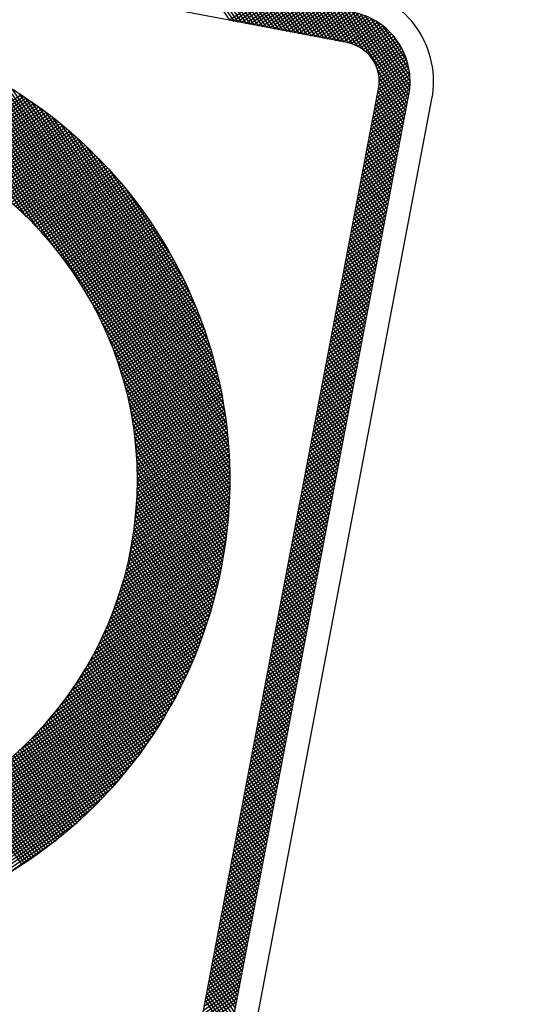
# Model space of a CAD drawing. Units: millimetres. Extents: x 1307919 to 3346574, y -7275870 to 1379262.
# Drawn here: x 1669872 to 1669874, y 689956 to 689961 of the extents above; entities that cross this region are included whole.
import ezdxf
from ezdxf.enums import TextEntityAlignment as Align

# ---------------------------------------------------------------- set-up
doc = ezdxf.new("R2010")
doc.units = ezdxf.units.MM
doc.header["$LTSCALE"] = 5
doc.layers.get('0').update_dxf_attribs({"color": 251})
doc.layers.add('demarcacion', color=1, linetype='Continuous')
doc.layers.add('ROJO', color=10, linetype='Continuous')
doc.styles.add('ROMAND', font='romand.shx')

# ---------------------------------------------------------------- blocks, each defined once
blk = doc.blocks.new('*X3')
at = {"color": 0}
for p, q in [((5.9848, 17.9331), (5.3313, 18.5866)), ((6.043, 17.8926), (5.3514, 18.5841)), ((6.1231, 17.8302), (5.3718, 18.5814)), ((7.0785, 16.8924), (5.3924, 18.5785)), ((7.0753, 16.9133), (5.4133, 18.5753)), ((7.0718, 16.9344), (5.4344, 18.5718)), ((7.0681, 16.9559), (5.4559, 18.5681)), ((7.064, 16.9776), (5.4776, 18.564)), ((7.0597, 16.9996), (5.4996, 18.5597)), ((7.055, 17.022), (5.522, 18.555)), ((7.0499, 17.0447), (5.5447, 18.5499)), ((7.0445, 17.0678), (5.5678, 18.5445)), ((7.0387, 17.0913), (5.5913, 18.5387)), ((7.0325, 17.1152), (5.6152, 18.5325)), ((7.0259, 17.1395), (5.6395, 18.5259)), ((7.0187, 17.1643), (5.6643, 18.5187)), ((7.0111, 17.1896), (5.6896, 18.5111)), ((7.0029, 17.2155), (5.7155, 18.5029)), ((6.9942, 17.2419), (5.7419, 18.4942)), ((6.9848, 17.269), (5.769, 18.4848)), ((6.9747, 17.2967), (5.7967, 18.4747)), ((5.5492, 18.1357), (5.8625, 18.449)), ((5.5628, 18.1316), (5.8749, 18.4438)), ((5.5763, 18.1275), (5.8874, 18.4385)), ((5.5897, 18.1232), (5.8997, 18.4332)), ((6.9639, 17.3252), (5.8252, 18.4639)), ((6.9522, 17.3546), (5.8546, 18.4522)), ((6.9395, 17.3849), (5.8849, 18.4395)), ((5.6031, 18.1189), (5.912, 18.4278)), ((5.6163, 18.1144), (5.9242, 18.4223)), ((5.6294, 18.1099), (5.9363, 18.4167)), ((5.6425, 18.1052), (5.9484, 18.4111)), ((5.6554, 18.1005), (5.9604, 18.4055)), ((5.6683, 18.0957), (5.9723, 18.3997)), ((5.681, 18.0908), (5.9842, 18.3939)), ((6.9258, 17.4163), (5.9163, 18.4258)), ((6.9109, 17.4489), (5.9489, 18.4109)), ((6.8945, 17.483), (5.983, 18.3945)), ((5.6937, 18.0858), (5.996, 18.3881)), ((5.7063, 18.0807), (6.0078, 18.3821)), ((5.7188, 18.0755), (6.0194, 18.3761)), ((5.7312, 18.0702), (6.0311, 18.3701)), ((5.7435, 18.0649), (6.0426, 18.3639)), ((5.7558, 18.0594), (6.0541, 18.3578)), ((5.7679, 18.0539), (6.0655, 18.3515)), ((6.8765, 17.5186), (6.0186, 18.3765)), ((6.8566, 17.5563), (6.0563, 18.3566)), ((5.78, 18.0483), (6.0769, 18.3452)), ((5.792, 18.0426), (6.0882, 18.3388)), ((5.8039, 18.0368), (6.0994, 18.3324)), ((5.8157, 18.031), (6.1106, 18.3259)), ((5.8275, 18.0251), (6.1217, 18.3193)), ((5.8391, 18.019), (6.1328, 18.3127)), ((5.8507, 18.013), (6.1438, 18.306)), ((6.8341, 17.5964), (6.0964, 18.3341)), ((6.8085, 17.6397), (6.1397, 18.3085)), ((5.8622, 18.0068), (6.1547, 18.2993)), ((5.8736, 18.0005), (6.1656, 18.2925)), ((5.885, 17.9942), (6.1764, 18.2856)), ((5.8963, 17.9878), (6.1872, 18.2787)), ((5.9075, 17.9813), (6.1979, 18.2717)), ((5.9186, 17.9747), (6.2085, 18.2647)), ((6.7787, 17.6872), (6.1872, 18.2787)), ((5.9296, 17.9681), (6.2191, 18.2576)), ((5.9406, 17.9614), (6.2296, 18.2504)), ((5.9515, 17.9546), (6.2401, 18.2432)), ((5.9623, 17.9478), (6.2505, 18.236)), ((5.973, 17.9408), (6.2608, 18.2286)), ((5.9837, 17.9338), (6.2711, 18.2212)), ((6.7426, 17.7409), (6.2409, 18.2426)), ((5.9943, 17.9267), (6.2814, 18.2138)), ((6.0048, 17.9196), (6.2916, 18.2063)), ((6.0153, 17.9124), (6.3017, 18.1987)), ((6.0257, 17.9051), (6.3117, 18.1911)), ((6.036, 17.8977), (6.3217, 18.1835)), ((6.0462, 17.8902), (6.3317, 18.1757)), ((6.6962, 17.805), (6.305, 18.1962)), ((6.0564, 17.8827), (6.3416, 18.1679)), ((6.0665, 17.8751), (6.3514, 18.1601)), ((6.0765, 17.8675), (6.3612, 18.1522)), ((6.0864, 17.8598), (6.3709, 18.1443)), ((6.0963, 17.852), (6.3806, 18.1363)), ((6.5954, 15.2719), (3.7719, 18.0954)), ((6.6037, 15.2813), (3.7813, 18.1037)), ((6.6119, 15.2907), (3.7907, 18.1119)), ((6.6201, 15.3002), (3.8002, 18.1201)), ((6.6282, 15.3098), (3.8098, 18.1282)), ((6.1061, 17.8441), (6.3902, 18.1282)), ((6.1158, 17.8361), (6.3998, 18.1201)), ((6.1255, 17.8281), (6.4093, 18.1119)), ((6.1351, 17.8201), (6.4187, 18.1037)), ((6.1446, 17.8119), (6.4281, 18.0954)), ((6.6253, 17.8937), (6.3937, 18.1253)), ((6.5531, 15.2258), (3.7258, 18.0531)), ((6.5617, 15.2349), (3.7349, 18.0617)), ((6.5702, 15.2441), (3.7441, 18.0702)), ((6.5786, 15.2533), (3.7533, 18.0786)), ((6.587, 15.2626), (3.7626, 18.087)), ((6.1541, 17.8037), (6.4374, 18.087)), ((6.1635, 17.7954), (6.4467, 18.0786)), ((6.1728, 17.787), (6.4559, 18.0702)), ((6.1821, 17.7786), (6.4651, 18.0617)), ((6.1912, 17.7701), (6.4742, 18.0531)), ((6.5095, 15.181), (3.681, 18.0095)), ((6.5183, 15.1899), (3.6899, 18.0183)), ((6.5271, 15.1988), (3.6988, 18.0271)), ((6.5358, 15.2077), (3.7077, 18.0358)), ((6.5445, 15.2167), (3.7167, 18.0445)), ((6.2004, 17.7616), (6.4833, 18.0445)), ((6.2094, 17.7529), (6.4923, 18.0358)), ((6.2184, 17.7442), (6.5012, 18.0271)), ((6.2273, 17.7354), (6.5101, 18.0183)), ((6.2361, 17.7266), (6.519, 18.0094)), ((6.4916, 15.1635), (3.6635, 17.9916)), ((6.5006, 15.1723), (3.6723, 18.0006)), ((6.2449, 17.7177), (6.5277, 18.0006)), ((6.2536, 17.7087), (6.5365, 17.9916)), ((6.2622, 17.6997), (6.5451, 17.9826)), ((6.2708, 17.6905), (6.5538, 17.9735)), ((6.2793, 17.6814), (6.5623, 17.9644)), ((6.2877, 17.6721), (6.5708, 17.9552)), ((6.296, 17.6628), (6.5793, 17.946)), ((6.3043, 17.6534), (6.5877, 17.9367)), ((6.3125, 17.6439), (6.596, 17.9274)), ((6.3207, 17.6344), (6.6043, 17.918)), ((6.3287, 17.6248), (6.6125, 17.9085)), ((6.3368, 17.6151), (6.6207, 17.899)), ((6.3447, 17.6054), (6.6288, 17.8895)), ((6.3526, 17.5955), (6.6369, 17.8799)), ((6.3603, 17.5857), (6.6449, 17.8702)), ((6.3681, 17.5757), (6.6528, 17.8605)), ((6.3757, 17.5657), (6.6607, 17.8507)), ((6.3833, 17.5556), (6.6685, 17.8408)), ((6.3908, 17.5454), (6.6763, 17.8309)), ((6.3982, 17.5352), (6.684, 17.821)), ((6.4056, 17.5249), (6.6917, 17.811)), ((6.4129, 17.5145), (6.6993, 17.8009)), ((6.4201, 17.504), (6.7069, 17.7908)), ((6.4273, 17.4935), (6.7144, 17.7806)), ((6.4344, 17.4829), (6.7218, 17.7704)), ((6.4414, 17.4722), (6.7292, 17.7601)), ((6.4483, 17.4615), (6.7365, 17.7497)), ((6.4551, 17.4506), (6.7438, 17.7393)), ((6.4619, 17.4398), (6.751, 17.7288)), ((6.4686, 17.4288), (6.7581, 17.7183)), ((6.4753, 17.4177), (6.7652, 17.7077)), ((6.4818, 17.4066), (6.7723, 17.6971)), ((6.4883, 17.3954), (6.7792, 17.6864)), ((6.4947, 17.3841), (6.7861, 17.6756)), ((6.501, 17.3728), (6.793, 17.6648)), ((7.0814, 16.8718), (6.3302, 17.6231)), ((6.5073, 17.3613), (6.7998, 17.6539)), ((6.5134, 17.3498), (6.8065, 17.6429)), ((6.5195, 17.3382), (6.8132, 17.6319)), ((6.5255, 17.3266), (6.8198, 17.6209)), ((6.5314, 17.3148), (6.8264, 17.6098)), ((6.5373, 17.303), (6.8329, 17.5986)), ((6.5431, 17.2911), (6.8393, 17.5873)), ((7.0841, 16.8514), (6.3926, 17.543)), ((6.5487, 17.2791), (6.8457, 17.576)), ((6.5543, 17.267), (6.852, 17.5647)), ((6.5599, 17.2548), (6.8582, 17.5532)), ((6.5653, 17.2426), (6.8644, 17.5417)), ((6.5706, 17.2303), (6.8705, 17.5302)), ((6.5759, 17.2179), (6.8766, 17.5185)), ((6.5811, 17.2053), (6.8826, 17.5069)), ((6.5862, 17.1928), (6.8885, 17.4951)), ((7.0866, 16.8313), (6.4331, 17.4848)), ((6.5911, 17.1801), (6.8944, 17.4833)), ((6.5961, 17.1673), (6.9002, 17.4714)), ((6.6009, 17.1544), (6.9059, 17.4595)), ((7.0888, 16.8114), (6.4642, 17.436)), ((6.6056, 17.1415), (6.9116, 17.4475)), ((6.6102, 17.1284), (6.9172, 17.4354)), ((6.6148, 17.1153), (6.9227, 17.4232)), ((6.6192, 17.1021), (6.9282, 17.411)), ((7.0908, 16.7917), (6.4898, 17.3927)), ((6.6235, 17.0887), (6.9336, 17.3988)), ((6.6278, 17.0753), (6.9389, 17.3864)), ((6.6319, 17.0617), (6.9442, 17.374)), ((7.0926, 16.7723), (6.5116, 17.3533)), ((6.636, 17.0481), (6.9494, 17.3615)), ((6.6399, 17.0344), (6.9545, 17.3489)), ((6.6437, 17.0205), (6.9595, 17.3363)), ((6.6475, 17.0066), (6.9645, 17.3236)), ((7.0941, 16.753), (6.5305, 17.3166)), ((7.0955, 16.734), (6.5473, 17.2822)), ((6.6511, 16.9925), (6.9694, 17.3108)), ((6.6546, 16.9784), (6.9742, 17.298)), ((6.658, 16.9641), (6.979, 17.2851)), ((7.0967, 16.7151), (6.5622, 17.2496)), ((6.6613, 16.9497), (6.9837, 17.2721)), ((6.6645, 16.9352), (6.9883, 17.259)), ((6.6676, 16.9206), (6.9928, 17.2459)), ((7.0977, 16.6965), (6.5756, 17.2185)), ((6.6705, 16.9059), (6.9973, 17.2327)), ((6.6733, 16.891), (7.0017, 17.2194)), ((6.676, 16.876), (7.006, 17.206)), ((6.6786, 16.8609), (7.0102, 17.1925)), ((7.0985, 16.678), (6.5878, 17.1887)), ((7.0991, 16.6597), (6.5988, 17.16)), ((6.681, 16.8457), (7.0144, 17.179)), ((6.6833, 16.8303), (7.0184, 17.1654)), ((6.6855, 16.8148), (7.0224, 17.1517)), ((7.0996, 16.6415), (6.6089, 17.1322)), ((6.6876, 16.7992), (7.0263, 17.1379)), ((6.6895, 16.7834), (7.0301, 17.1241)), ((6.6912, 16.7675), (7.0339, 17.1101)), ((7.0999, 16.6236), (6.6181, 17.1053)), ((7.1, 16.6058), (6.6266, 17.0792)), ((6.6928, 16.7514), (7.0375, 17.0961)), ((6.6943, 16.7352), (7.0411, 17.082)), ((6.6956, 16.7188), (7.0445, 17.0678)), ((7.1, 16.5881), (6.6343, 17.0538)), ((7.0998, 16.5706), (6.6414, 17.029)), ((6.6967, 16.7023), (7.0479, 17.0535)), ((6.6977, 16.6856), (7.0512, 17.0391)), ((6.6985, 16.6687), (7.0544, 17.0246)), ((7.0995, 16.5533), (6.648, 17.0048)), ((7.099, 16.5361), (6.654, 16.9811)), ((6.6992, 16.6517), (7.0575, 17.01)), ((6.6996, 16.6345), (7.0605, 16.9954)), ((6.6999, 16.6171), (7.0634, 16.9806)), ((7.0984, 16.519), (6.6595, 16.9579)), ((7.0976, 16.5021), (6.6645, 16.9352)), ((6.6996, 16.5637), (7.0716, 16.9358)), ((6.6999, 16.5817), (7.069, 16.9508)), ((6.7, 16.5995), (7.0663, 16.9658)), ((7.0967, 16.4853), (6.6691, 16.9129)), ((6.6983, 16.5271), (7.0766, 16.9053)), ((6.6991, 16.5455), (7.0741, 16.9206)), ((7.0957, 16.4687), (6.6733, 16.891)), ((7.0945, 16.4521), (6.6771, 16.8695)), ((6.6948, 16.4705), (7.0832, 16.8589)), ((6.6962, 16.4896), (7.0811, 16.8745)), ((6.6974, 16.5085), (7.0789, 16.89)), ((7.0932, 16.4357), (6.6806, 16.8484)), ((7.0918, 16.4195), (6.6837, 16.8276)), ((7.0903, 16.4033), (6.6865, 16.8071)), ((6.6889, 16.4116), (7.0888, 16.8115)), ((6.6911, 16.4315), (7.087, 16.8274)), ((6.6931, 16.4511), (7.0852, 16.8432)), ((6.6835, 16.3709), (7.0919, 16.7793)), ((6.6863, 16.3914), (7.0904, 16.7955)), ((7.0887, 16.3873), (6.689, 16.7869)), ((7.0869, 16.3714), (6.6913, 16.767)), ((6.673, 16.3073), (7.0958, 16.7301)), ((6.6769, 16.3289), (7.0946, 16.7466)), ((6.6804, 16.35), (7.0933, 16.763)), ((7.085, 16.3556), (6.6932, 16.7474)), ((7.083, 16.3399), (6.6949, 16.728)), ((6.6591, 16.2404), (7.0984, 16.6797)), ((6.6641, 16.2631), (7.0977, 16.6966)), ((6.6688, 16.2854), (7.0968, 16.7134)), ((7.0809, 16.3243), (6.6963, 16.7089)), ((7.0787, 16.3089), (6.6975, 16.6901)), ((6.6475, 16.1934), (7.0995, 16.6454)), ((6.6535, 16.2171), (7.099, 16.6626)), ((7.0764, 16.2935), (6.6984, 16.6715)), ((7.0739, 16.2783), (6.6991, 16.6531)), ((6.6259, 16.1188), (7.1, 16.5929)), ((6.6337, 16.1443), (7.1, 16.6106)), ((6.6409, 16.1692), (7.0998, 16.6281)), ((7.0714, 16.2631), (6.6996, 16.6349)), ((7.0688, 16.2481), (6.6999, 16.6169)), ((7.0661, 16.2331), (6.7, 16.5992)), ((6.6082, 16.0657), (7.0995, 16.5571)), ((6.6174, 16.0927), (7.0998, 16.5751)), ((7.0603, 16.2035), (6.6996, 16.5642)), ((7.0632, 16.2183), (6.6999, 16.5816)), ((6.5869, 16.0091), (7.0984, 16.5206)), ((6.598, 16.0379), (7.0991, 16.5389)), ((7.051, 16.1598), (6.6976, 16.5131)), ((7.0542, 16.1743), (6.6985, 16.53)), ((7.0573, 16.1889), (6.6991, 16.547)), ((6.5461, 15.9152), (7.0954, 16.4646)), ((6.5611, 15.9479), (7.0966, 16.4834)), ((6.5746, 15.9792), (7.0976, 16.5021)), ((7.0443, 16.1312), (6.6955, 16.4799)), ((7.0477, 16.1454), (6.6966, 16.4965)), ((6.5101, 15.8439), (7.0924, 16.4262)), ((6.5292, 15.8807), (7.094, 16.4455)), ((7.0336, 16.0888), (6.6911, 16.4313)), ((7.0372, 16.1028), (6.6927, 16.4474)), ((7.0408, 16.117), (6.6942, 16.4636)), ((6.4621, 15.7606), (7.0886, 16.3871)), ((6.488, 15.8042), (7.0906, 16.4068)), ((7.0221, 16.0473), (6.6854, 16.384)), ((7.026, 16.061), (6.6874, 16.3996)), ((7.0298, 16.0749), (6.6893, 16.4154)), ((6.3889, 15.652), (7.0839, 16.347)), ((6.4304, 15.7112), (7.0864, 16.3672)), ((7.0099, 16.0064), (6.6784, 16.3379)), ((7.014, 16.02), (6.6808, 16.3532)), ((7.0181, 16.0336), (6.6832, 16.3685)), ((5.3733, 14.6188), (7.0812, 16.3267)), ((5.394, 14.6217), (7.0783, 16.306)), ((7.0013, 15.9796), (6.6731, 16.3079)), ((7.0057, 15.993), (6.6758, 16.3228)), ((5.4149, 14.6249), (7.0751, 16.2851)), ((5.436, 14.6284), (7.0716, 16.264)), ((6.988, 15.94), (6.6643, 16.2637)), ((6.9925, 15.9531), (6.6673, 16.2783)), ((6.997, 15.9663), (6.6703, 16.293)), ((5.4575, 14.6322), (7.0678, 16.2425)), ((5.4793, 14.6363), (7.0637, 16.2207)), ((6.9739, 15.901), (6.6544, 16.2205)), ((6.9786, 15.9139), (6.6578, 16.2348)), ((6.9833, 15.9269), (6.6611, 16.2492)), ((5.5013, 14.6407), (7.0593, 16.1987)), ((5.5237, 14.6454), (7.0546, 16.1763)), ((6.9591, 15.8627), (6.6435, 16.1784)), ((6.9641, 15.8754), (6.6472, 16.1924)), ((6.969, 15.8882), (6.6508, 16.2064)), ((5.5465, 14.6505), (7.0495, 16.1535)), ((5.5696, 14.6559), (7.0441, 16.1304)), ((6.9385, 15.8127), (6.6275, 16.1237)), ((6.9438, 15.8251), (6.6316, 16.1372)), ((6.949, 15.8376), (6.6357, 16.1509)), ((6.9541, 15.8501), (6.6396, 16.1646)), ((5.5931, 14.6617), (7.0383, 16.1069)), ((5.617, 14.668), (7.032, 16.083)), ((6.9223, 15.7758), (6.6144, 16.0837)), ((6.9278, 15.788), (6.6189, 16.0969)), ((6.9332, 15.8003), (6.6232, 16.1103)), ((5.6414, 14.6747), (7.0253, 16.0586)), ((6.9055, 15.7396), (6.6005, 16.0446)), ((6.9111, 15.7516), (6.6052, 16.0575)), ((6.9168, 15.7637), (6.6099, 16.0706)), ((5.6662, 14.6818), (7.0182, 16.0338)), ((5.6916, 14.6895), (7.0105, 16.0084)), ((6.8881, 15.704), (6.5858, 16.0063)), ((6.8939, 15.7158), (6.5908, 16.019)), ((6.8997, 15.7277), (6.5957, 16.0317)), ((5.7174, 14.6977), (7.0023, 15.9826)), ((5.7439, 14.7065), (6.9935, 15.9561)), ((6.8639, 15.6574), (6.5649, 15.9565)), ((6.8701, 15.669), (6.5702, 15.9688)), ((6.8761, 15.6806), (6.5755, 15.9812)), ((6.8821, 15.6923), (6.5807, 15.9937)), ((5.771, 14.7159), (6.9841, 15.929)), ((6.8452, 15.6231), (6.5483, 15.92)), ((6.8515, 15.6345), (6.5539, 15.9321)), ((6.8578, 15.6459), (6.5594, 15.9442)), ((5.7988, 14.7261), (6.9739, 15.9012)), ((5.8274, 14.737), (6.963, 15.8726)), ((6.8193, 15.5783), (6.5251, 15.8725)), ((6.8259, 15.5894), (6.531, 15.8843)), ((6.8324, 15.6006), (6.5369, 15.8961)), ((6.8388, 15.6118), (6.5426, 15.908)), ((5.8569, 14.7487), (6.9513, 15.8431)), ((6.7925, 15.5344), (6.5005, 15.8264)), ((6.7993, 15.5453), (6.5068, 15.8378)), ((6.806, 15.5562), (6.513, 15.8493)), ((6.8127, 15.5672), (6.519, 15.8609)), ((5.8873, 14.7615), (6.9385, 15.8127)), ((5.9188, 14.7753), (6.9247, 15.7812)), ((6.7647, 15.4915), (6.4748, 15.7814)), ((6.7717, 15.5021), (6.4813, 15.7926)), ((6.7787, 15.5128), (6.4878, 15.8037)), ((6.7856, 15.5236), (6.4942, 15.815)), ((5.9515, 14.7903), (6.9097, 15.7485)), ((6.736, 15.4495), (6.4478, 15.7377)), ((6.7432, 15.4599), (6.4546, 15.7485)), ((6.7504, 15.4704), (6.4614, 15.7594)), ((6.7576, 15.4809), (6.4681, 15.7704)), ((5.9856, 14.8068), (6.8932, 15.7144)), ((6.7063, 15.4085), (6.4196, 15.6952)), ((6.7138, 15.4186), (6.4267, 15.7057)), ((6.7213, 15.4289), (6.4338, 15.7163)), ((6.7286, 15.4392), (6.4408, 15.727)), ((6.0214, 14.8249), (6.8751, 15.6786)), ((6.6757, 15.3683), (6.3902, 15.6538)), ((6.6835, 15.3783), (6.3977, 15.664)), ((6.6911, 15.3883), (6.4051, 15.6744)), ((6.6988, 15.3983), (6.4124, 15.6847)), ((6.0593, 14.8451), (6.8549, 15.6407)), ((6.6443, 15.3291), (6.3598, 15.6136)), ((6.6522, 15.3388), (6.3675, 15.6235)), ((6.6601, 15.3486), (6.3751, 15.6336)), ((6.668, 15.3584), (6.3827, 15.6436)), ((6.0996, 14.8677), (6.8323, 15.6004)), ((6.6363, 15.3194), (6.352, 15.6037)), ((6.1431, 14.8936), (6.8064, 15.5569)), ((6.191, 14.9238), (6.7762, 15.509)), ((6.2453, 14.9604), (6.7396, 15.4547)), ((6.3106, 15.008), (6.692, 15.3894)), ((6.4028, 15.0825), (6.6175, 15.2972))]:
    blk.add_line(p, q, dxfattribs=at)
blk = doc.blocks.new('noesta')
at = {"layer": 'ROJO', "color": 8}
for major_axis, start_param, end_param in [((3.723, 3.723), 5.497787, 11.780972), ((-2.978, 2.978), 3.251187, 6.173591)]:
    blk.add_ellipse((2170.155, 2089.974), major_axis=major_axis, ratio=1, start_param=start_param, end_param=end_param, dxfattribs=at)
at = {"layer": 'ROJO', "color": 10, "xscale": 2.63233780199912, "yscale": 2.63233780199912, "zscale": 2.63233780199912}
blk.add_blockref('*X3', (2156.73, 2046.277), dxfattribs=at)
blk = doc.blocks.new('*X6')
at = {"color": 0}
for p, q in [((6.6933, 18.8686), (6.5619, 19)), ((6.7109, 18.8686), (6.5796, 19)), ((6.7286, 18.8686), (6.5973, 19)), ((6.7463, 18.8686), (6.6149, 19)), ((6.764, 18.8686), (6.6326, 19)), ((6.7817, 18.8686), (6.6503, 19)), ((6.7993, 18.8686), (6.668, 19)), ((6.817, 18.8686), (6.6857, 19)), ((6.6887, 18.8686), (6.8201, 19)), ((6.8347, 18.8686), (6.7033, 19)), ((6.7064, 18.8686), (6.8378, 19)), ((6.8524, 18.8686), (6.721, 19)), ((6.7241, 18.8686), (6.8554, 19)), ((6.87, 18.8686), (6.7387, 19)), ((6.7418, 18.8686), (6.8731, 19)), ((6.8877, 18.8686), (6.7564, 19)), ((6.7594, 18.8686), (6.8908, 19)), ((6.9054, 18.8686), (6.774, 19)), ((6.7771, 18.8686), (6.9085, 19)), ((6.9231, 18.8686), (6.7917, 19)), ((6.7948, 18.8686), (6.9262, 19)), ((6.9408, 18.8686), (6.8094, 19)), ((6.8125, 18.8686), (6.9438, 19)), ((6.9584, 18.8686), (6.8271, 19)), ((6.8302, 18.8686), (6.9615, 19)), ((6.9761, 18.8686), (6.8448, 19)), ((6.8478, 18.8686), (6.9792, 19)), ((6.9938, 18.8686), (6.8624, 19)), ((6.8655, 18.8686), (6.9969, 19)), ((7.0115, 18.8686), (6.8801, 19)), ((6.8832, 18.8686), (7.0145, 19)), ((7.0291, 18.8686), (6.8978, 19)), ((6.9009, 18.8686), (7.0322, 19)), ((7.0468, 18.8686), (6.9155, 19)), ((6.9185, 18.8686), (7.0499, 19)), ((7.0645, 18.8686), (6.9331, 19)), ((6.9362, 18.8686), (7.0676, 19)), ((7.0822, 18.8686), (6.9508, 19)), ((6.9539, 18.8686), (7.0853, 19)), ((7.0999, 18.8686), (6.9685, 19)), ((6.9716, 18.8686), (7.1029, 19)), ((7.1175, 18.8686), (6.9862, 19)), ((6.9892, 18.8686), (7.1206, 19)), ((7.1352, 18.8686), (7.0039, 19)), ((7.0069, 18.8686), (7.1383, 19)), ((7.1529, 18.8686), (7.0215, 19)), ((7.0246, 18.8686), (7.156, 19)), ((7.1706, 18.8686), (7.0392, 19)), ((7.0423, 18.8686), (7.1736, 19)), ((7.1882, 18.8686), (7.0569, 19)), ((7.06, 18.8686), (7.1913, 19)), ((7.206, 18.8685), (7.0746, 19)), ((7.0776, 18.8686), (7.2089, 18.9999)), ((7.2255, 18.8667), (7.0922, 19)), ((7.0953, 18.8686), (7.2256, 18.9989)), ((7.2484, 18.8616), (7.1099, 19)), ((7.113, 18.8686), (7.2415, 18.9971)), ((7.2782, 18.8494), (7.1276, 19)), ((7.1307, 18.8686), (7.2566, 18.9946)), ((7.5, 18.6453), (7.1453, 19)), ((7.1483, 18.8686), (7.2711, 18.9914)), ((7.5, 18.663), (7.163, 19)), ((7.166, 18.8686), (7.2851, 18.9877)), ((7.5, 18.6806), (7.1806, 19)), ((7.1837, 18.8686), (7.2984, 18.9834)), ((7.5, 18.6983), (7.1983, 19)), ((7.2014, 18.8686), (7.3113, 18.9786)), ((7.4995, 18.7164), (7.2164, 18.9995)), ((7.2181, 18.8677), (7.3237, 18.9733)), ((7.2334, 18.8653), (7.3357, 18.9676)), ((7.4979, 18.7358), (7.2358, 18.9979)), ((7.4946, 18.7568), (7.2568, 18.9946)), ((7.4892, 18.7798), (7.2798, 18.9892)), ((7.4806, 18.8061), (7.3061, 18.9806)), ((7.4664, 18.838), (7.338, 18.9664)), ((7.2476, 18.8618), (7.3472, 18.9614)), ((7.2608, 18.8573), (7.3583, 18.9548)), ((7.2731, 18.852), (7.369, 18.9479)), ((7.2847, 18.8459), (7.3793, 18.9405)), ((7.2955, 18.839), (7.3893, 18.9328)), ((7.3056, 18.8315), (7.3988, 18.9247)), ((7.4327, 18.8894), (7.3894, 18.9327)), ((7.3151, 18.8233), (7.408, 18.9162)), ((7.3239, 18.8144), (7.4168, 18.9073)), ((7.3321, 18.8049), (7.4253, 18.8981)), ((7.3396, 18.7947), (7.4334, 18.8885)), ((7.3463, 18.7838), (7.4411, 18.8785)), ((7.3524, 18.7722), (7.4484, 18.8682)), ((7.3577, 18.7598), (7.4554, 18.8575)), ((7.3621, 18.7465), (7.4619, 18.8463)), ((7.3655, 18.7323), (7.468, 18.8348)), ((7.3678, 18.7169), (7.4737, 18.8228)), ((7.3686, 18.7), (7.479, 18.8104)), ((7.3686, 18.6824), (7.4837, 18.7974)), ((7.5, 18.6276), (7.3494, 18.7782)), ((7.3686, 18.6647), (7.488, 18.784)), ((7.3686, 18.647), (7.4917, 18.7701)), ((7.3686, 18.6293), (7.4948, 18.7555)), ((7.5, 18.6099), (7.3616, 18.7484)), ((7.5, 18.5922), (7.3667, 18.7255)), ((7.3686, 18.6116), (7.4973, 18.7403)), ((7.3686, 18.594), (7.499, 18.7243)), ((7.5, 18.5746), (7.3685, 18.706)), ((7.3686, 18.5763), (7.4999, 18.7075)), ((7.3686, 18.5586), (7.5, 18.69)), ((7.5, 18.5569), (7.3686, 18.6882)), ((7.3686, 18.5409), (7.5, 18.6723)), ((7.5, 18.5392), (7.3686, 18.6706)), ((7.3686, 18.5233), (7.5, 18.6546)), ((7.5, 18.5215), (7.3686, 18.6529)), ((7.3686, 18.5056), (7.5, 18.6369)), ((7.5, 18.5039), (7.3686, 18.6352)), ((7.3686, 18.4879), (7.5, 18.6193)), ((7.5, 18.4862), (7.3686, 18.6175)), ((7.3686, 18.4702), (7.5, 18.6016)), ((7.5, 18.4685), (7.3686, 18.5999)), ((7.3686, 18.4525), (7.5, 18.5839)), ((7.5, 18.4508), (7.3686, 18.5822)), ((7.3686, 18.4349), (7.5, 18.5662)), ((7.5, 18.4331), (7.3686, 18.5645)), ((7.3686, 18.4172), (7.5, 18.5485)), ((7.5, 18.4155), (7.3686, 18.5468)), ((7.3686, 18.3995), (7.5, 18.5309)), ((7.5, 18.3978), (7.3686, 18.5291)), ((7.3686, 18.3818), (7.5, 18.5132)), ((7.5, 18.3801), (7.3686, 18.5115)), ((7.3686, 18.3642), (7.5, 18.4955)), ((7.5, 18.3624), (7.3686, 18.4938)), ((7.3686, 18.3465), (7.5, 18.4778)), ((7.5, 18.3448), (7.3686, 18.4761)), ((7.3686, 18.3288), (7.5, 18.4602)), ((7.5, 18.3271), (7.3686, 18.4584)), ((7.3686, 18.3111), (7.5, 18.4425)), ((7.5, 18.3094), (7.3686, 18.4408)), ((7.3686, 18.2934), (7.5, 18.4248)), ((7.5, 18.2917), (7.3686, 18.4231)), ((7.3686, 18.2758), (7.5, 18.4071)), ((7.5, 18.274), (7.3686, 18.4054)), ((7.3686, 18.2581), (7.5, 18.3894)), ((7.5, 18.2564), (7.3686, 18.3877)), ((7.3686, 18.2404), (7.5, 18.3718)), ((7.5, 18.2387), (7.3686, 18.37)), ((7.3686, 18.2227), (7.5, 18.3541)), ((7.5, 18.221), (7.3686, 18.3524)), ((7.3686, 18.2051), (7.5, 18.3364)), ((7.5, 18.2033), (7.3686, 18.3347)), ((7.3686, 18.1874), (7.5, 18.3187)), ((7.5, 18.1857), (7.3686, 18.317)), ((7.3686, 18.1697), (7.5, 18.3011)), ((7.5, 18.168), (7.3686, 18.2993)), ((7.3686, 18.152), (7.5, 18.2834)), ((7.5, 18.1503), (7.3686, 18.2817)), ((7.3686, 18.1343), (7.5, 18.2657)), ((7.5, 18.1326), (7.3686, 18.264)), ((7.3686, 18.1167), (7.5, 18.248)), ((7.5, 18.1149), (7.3686, 18.2463)), ((7.3686, 18.099), (7.5, 18.2303)), ((7.5, 18.0973), (7.3686, 18.2286)), ((7.3686, 18.0813), (7.5, 18.2127)), ((7.5, 18.0796), (7.3686, 18.2109)), ((7.3686, 18.0636), (7.5, 18.195)), ((7.5, 18.0619), (7.3686, 18.1933)), ((7.3686, 18.046), (7.5, 18.1773)), ((7.5, 18.0442), (7.3686, 18.1756)), ((7.3686, 18.0283), (7.5, 18.1596)), ((7.5, 18.0266), (7.3686, 18.1579)), ((7.3686, 18.0106), (7.5, 18.142)), ((7.5, 18.0089), (7.3686, 18.1402)), ((7.3686, 17.9929), (7.5, 18.1243)), ((7.5, 17.9912), (7.3686, 18.1226)), ((7.3686, 17.9752), (7.5, 18.1066)), ((7.5, 17.9735), (7.3686, 18.1049)), ((7.3686, 17.9576), (7.5, 18.0889)), ((7.5, 17.9558), (7.3686, 18.0872)), ((7.3686, 17.9399), (7.5, 18.0712)), ((7.5, 17.9382), (7.3686, 18.0695)), ((7.3686, 17.9222), (7.5, 18.0536)), ((7.5, 17.9205), (7.3686, 18.0518)), ((7.3686, 17.9045), (7.5, 18.0359)), ((7.5, 17.9028), (7.3686, 18.0342)), ((7.3686, 17.8869), (7.5, 18.0182)), ((7.5, 17.8851), (7.3686, 18.0165)), ((7.3686, 17.8692), (7.5, 18.0005)), ((7.5, 17.8675), (7.3686, 17.9988)), ((7.3686, 17.8515), (7.5, 17.9829)), ((7.5, 17.8498), (7.3686, 17.9811)), ((7.3686, 17.8338), (7.5, 17.9652)), ((7.5, 17.8321), (7.3686, 17.9635)), ((7.3686, 17.8161), (7.5, 17.9475)), ((7.5, 17.8144), (7.3686, 17.9458)), ((7.3686, 17.7985), (7.5, 17.9298)), ((7.5, 17.7967), (7.3686, 17.9281)), ((7.3686, 17.7808), (7.5, 17.9121)), ((7.5, 17.7791), (7.3686, 17.9104)), ((7.3686, 17.7631), (7.5, 17.8945)), ((7.5, 17.7614), (7.3686, 17.8927)), ((7.3686, 17.7454), (7.5, 17.8768)), ((7.5, 17.7437), (7.3686, 17.8751)), ((7.3686, 17.7278), (7.5, 17.8591)), ((7.5, 17.726), (7.3686, 17.8574)), ((7.3686, 17.7101), (7.5, 17.8414)), ((7.5, 17.7084), (7.3686, 17.8397)), ((7.3686, 17.6924), (7.5, 17.8238)), ((7.5, 17.6907), (7.3686, 17.822)), ((7.3686, 17.6747), (7.5, 17.8061)), ((7.5, 17.673), (7.3686, 17.8044)), ((7.3686, 17.657), (7.5, 17.7884)), ((7.5, 17.6553), (7.3686, 17.7867)), ((7.3686, 17.6394), (7.5, 17.7707)), ((7.5, 17.6376), (7.3686, 17.769)), ((7.3686, 17.6217), (7.5, 17.753)), ((7.5, 17.62), (7.3686, 17.7513)), ((7.3686, 17.604), (7.5, 17.7354)), ((7.5, 17.6023), (7.3686, 17.7336)), ((7.3686, 17.5863), (7.5, 17.7177)), ((7.5, 17.5846), (7.3686, 17.716)), ((7.3686, 17.5687), (7.5, 17.7)), ((7.5, 17.5669), (7.3686, 17.6983)), ((7.3686, 17.551), (7.5, 17.6823)), ((7.5, 17.5493), (7.3686, 17.6806)), ((7.3686, 17.5333), (7.5, 17.6647)), ((7.5, 17.5316), (7.3686, 17.6629)), ((7.3686, 17.5156), (7.5, 17.647)), ((7.5, 17.5139), (7.3686, 17.6453)), ((7.3686, 17.4979), (7.5, 17.6293)), ((7.5, 17.4962), (7.3686, 17.6276)), ((7.3686, 17.4803), (7.5, 17.6116)), ((7.5, 17.4785), (7.3686, 17.6099)), ((7.3686, 17.4626), (7.5, 17.5939)), ((7.5, 17.4609), (7.3686, 17.5922)), ((7.3686, 17.4449), (7.5, 17.5763)), ((7.5, 17.4432), (7.3686, 17.5745)), ((7.3686, 17.4272), (7.5, 17.5586)), ((7.5, 17.4255), (7.3686, 17.5569)), ((7.3686, 17.4096), (7.5, 17.5409)), ((7.5, 17.4078), (7.3686, 17.5392)), ((7.3686, 17.3919), (7.5, 17.5232)), ((7.5, 17.3902), (7.3686, 17.5215)), ((7.3686, 17.3742), (7.5, 17.5056)), ((7.5, 17.3725), (7.3686, 17.5038)), ((7.3686, 17.3565), (7.5, 17.4879)), ((7.5, 17.3548), (7.3686, 17.4862)), ((7.3686, 17.3388), (7.5, 17.4702)), ((7.5, 17.3371), (7.3686, 17.4685)), ((7.3686, 17.3212), (7.5, 17.4525)), ((7.5, 17.3194), (7.3686, 17.4508)), ((7.3686, 17.3035), (7.5, 17.4349)), ((7.5, 17.3018), (7.3686, 17.4331)), ((7.3686, 17.2858), (7.5, 17.4172)), ((7.5, 17.2841), (7.3686, 17.4154)), ((7.3686, 17.2681), (7.5, 17.3995)), ((7.5, 17.2664), (7.3686, 17.3978)), ((7.3686, 17.2505), (7.5, 17.3818)), ((7.5, 17.2487), (7.3686, 17.3801)), ((7.3686, 17.2328), (7.5, 17.3641)), ((7.5, 17.2311), (7.3686, 17.3624)), ((7.3686, 17.2151), (7.5, 17.3465)), ((7.5, 17.2134), (7.3686, 17.3447)), ((7.3686, 17.1974), (7.5, 17.3288)), ((7.5, 17.1957), (7.3686, 17.3271)), ((7.3686, 17.1797), (7.5, 17.3111)), ((7.5, 17.178), (7.3686, 17.3094)), ((7.3686, 17.1621), (7.5, 17.2934)), ((7.5, 17.1603), (7.3686, 17.2917)), ((7.3686, 17.1444), (7.5, 17.2758)), ((7.5, 17.1427), (7.3686, 17.274)), ((7.3686, 17.1267), (7.5, 17.2581)), ((7.5, 17.125), (7.3686, 17.2564)), ((7.3686, 17.109), (7.5, 17.2404)), ((7.5, 17.1073), (7.3686, 17.2387)), ((7.3686, 17.0914), (7.5, 17.2227)), ((7.5, 17.0896), (7.3686, 17.221)), ((7.3686, 17.0737), (7.5, 17.205)), ((7.5, 17.072), (7.3686, 17.2033)), ((7.3686, 17.056), (7.5, 17.1874)), ((7.5, 17.0543), (7.3686, 17.1856)), ((7.3686, 17.0383), (7.5, 17.1697)), ((7.5, 17.0366), (7.3686, 17.168)), ((7.3686, 17.0207), (7.5, 17.152)), ((7.5, 17.0189), (7.3686, 17.1503)), ((7.3686, 17.003), (7.5, 17.1343)), ((7.5, 17.0012), (7.3686, 17.1326)), ((7.3686, 16.9853), (7.5, 17.1167)), ((7.5, 16.9836), (7.3686, 17.1149)), ((7.3686, 16.9676), (7.5, 17.099)), ((7.5, 16.9659), (7.3686, 17.0973)), ((7.3686, 16.9499), (7.5, 17.0813)), ((7.5, 16.9482), (7.3686, 17.0796)), ((7.3686, 16.9323), (7.5, 17.0636)), ((7.5, 16.9305), (7.3686, 17.0619)), ((7.3686, 16.9146), (7.5, 17.0459)), ((7.5, 16.9129), (7.3686, 17.0442)), ((7.3686, 16.8969), (7.5, 17.0283)), ((7.5, 16.8952), (7.3686, 17.0265)), ((7.3686, 16.8792), (7.5, 17.0106)), ((7.5, 16.8775), (7.3686, 17.0089)), ((7.3686, 16.8616), (7.5, 16.9929)), ((7.5, 16.8598), (7.3686, 16.9912)), ((7.3686, 16.8439), (7.5, 16.9752)), ((7.5, 16.8422), (7.3686, 16.9735)), ((7.3686, 16.8262), (7.5, 16.9576)), ((7.5, 16.8245), (7.3686, 16.9558)), ((7.3686, 16.8085), (7.5, 16.9399)), ((7.5, 16.8068), (7.3686, 16.9382)), ((7.3686, 16.7908), (7.5, 16.9222)), ((7.5, 16.7891), (7.3686, 16.9205)), ((7.3686, 16.7732), (7.5, 16.9045)), ((7.5, 16.7714), (7.3686, 16.9028)), ((7.3686, 16.7555), (7.5, 16.8868)), ((7.5, 16.7538), (7.3686, 16.8851)), ((7.3686, 16.7378), (7.5, 16.8692)), ((7.5, 16.7361), (7.3686, 16.8674)), ((7.3686, 16.7201), (7.5, 16.8515)), ((7.5, 16.7184), (7.3686, 16.8498)), ((7.3686, 16.7025), (7.5, 16.8338)), ((7.5, 16.7007), (7.3686, 16.8321)), ((7.3686, 16.6848), (7.5, 16.8161)), ((7.5, 16.6831), (7.3686, 16.8144)), ((7.3686, 16.6671), (7.5, 16.7985)), ((7.5, 16.6654), (7.3686, 16.7967)), ((7.3686, 16.6494), (7.5, 16.7808)), ((7.5, 16.6477), (7.3686, 16.7791)), ((7.3686, 16.6317), (7.5, 16.7631)), ((7.5, 16.63), (7.3686, 16.7614)), ((7.3686, 16.6141), (7.5, 16.7454)), ((7.5, 16.6123), (7.3686, 16.7437)), ((7.3686, 16.5964), (7.5, 16.7277)), ((7.5, 16.5947), (7.3686, 16.726)), ((7.3686, 16.5787), (7.5, 16.7101)), ((7.5, 16.577), (7.3686, 16.7083)), ((7.3686, 16.561), (7.5, 16.6924)), ((7.5, 16.5593), (7.3686, 16.6907)), ((7.3686, 16.5434), (7.5, 16.6747)), ((7.5, 16.5416), (7.3686, 16.673)), ((7.3686, 16.5257), (7.5, 16.657)), ((7.5, 16.524), (7.3686, 16.6553)), ((7.3686, 16.508), (7.5, 16.6394)), ((7.5, 16.5063), (7.3686, 16.6376)), ((7.3686, 16.4903), (7.5, 16.6217)), ((7.5, 16.4886), (7.3686, 16.62)), ((7.3686, 16.4726), (7.5, 16.604)), ((7.5, 16.4709), (7.3686, 16.6023)), ((7.3686, 16.455), (7.5, 16.5863)), ((7.5, 16.4532), (7.3686, 16.5846)), ((7.3686, 16.4373), (7.5, 16.5686)), ((7.5, 16.4356), (7.3686, 16.5669)), ((7.3686, 16.4196), (7.5, 16.551)), ((7.5, 16.4179), (7.3686, 16.5492)), ((7.3686, 16.4019), (7.5, 16.5333)), ((7.5, 16.4002), (7.3686, 16.5316)), ((7.3686, 16.3843), (7.5, 16.5156)), ((7.5, 16.3825), (7.3686, 16.5139)), ((7.3686, 16.3666), (7.5, 16.4979)), ((7.5, 16.3649), (7.3686, 16.4962)), ((7.3686, 16.3489), (7.5, 16.4803)), ((7.5, 16.3472), (7.3686, 16.4785)), ((7.3686, 16.3312), (7.5, 16.4626)), ((7.5, 16.3295), (7.3686, 16.4609)), ((7.3686, 16.3135), (7.5, 16.4449)), ((7.5, 16.3118), (7.3686, 16.4432)), ((7.3686, 16.2959), (7.5, 16.4272)), ((7.5, 16.2941), (7.3686, 16.4255)), ((7.3686, 16.2782), (7.5, 16.4095)), ((7.5, 16.2765), (7.3686, 16.4078)), ((7.3686, 16.2605), (7.5, 16.3919)), ((7.5, 16.2588), (7.3686, 16.3901)), ((7.3686, 16.2428), (7.5, 16.3742)), ((7.5, 16.2411), (7.3686, 16.3725)), ((7.3686, 16.2252), (7.5, 16.3565)), ((7.5, 16.2234), (7.3686, 16.3548)), ((7.3686, 16.2075), (7.5, 16.3388)), ((7.5, 16.2058), (7.3686, 16.3371)), ((7.3686, 16.1898), (7.5, 16.3212)), ((7.5, 16.1881), (7.3686, 16.3194)), ((7.3686, 16.1721), (7.5, 16.3035)), ((7.5, 16.1704), (7.3686, 16.3018)), ((7.3686, 16.1544), (7.5, 16.2858)), ((7.5, 16.1527), (7.3686, 16.2841)), ((7.3686, 16.1368), (7.5, 16.2681)), ((7.5, 16.135), (7.3686, 16.2664)), ((7.3686, 16.1191), (7.5, 16.2504)), ((7.5, 16.1174), (7.3686, 16.2487)), ((7.3686, 16.1014), (7.5, 16.2328)), ((7.5, 16.0997), (7.3686, 16.231)), ((7.3686, 16.0837), (7.5, 16.2151)), ((7.5, 16.082), (7.3686, 16.2134)), ((7.3686, 16.0661), (7.5, 16.1974)), ((7.5, 16.0643), (7.3686, 16.1957)), ((7.3686, 16.0484), (7.5, 16.1797)), ((7.5, 16.0467), (7.3686, 16.178)), ((7.3686, 16.0307), (7.5, 16.1621)), ((7.5, 16.029), (7.3686, 16.1603)), ((7.3686, 16.013), (7.5, 16.1444)), ((7.5, 16.0113), (7.3686, 16.1427)), ((7.3686, 15.9953), (7.5, 16.1267)), ((7.5, 15.9936), (7.3686, 16.125)), ((7.3686, 15.9777), (7.5, 16.109)), ((7.5, 15.9759), (7.3686, 16.1073)), ((7.3686, 15.96), (7.5, 16.0913)), ((7.5, 15.9583), (7.3686, 16.0896)), ((7.3686, 15.9423), (7.5, 16.0737)), ((7.5, 15.9406), (7.3686, 16.0719)), ((7.3686, 15.9246), (7.5, 16.056)), ((7.5, 15.9229), (7.3686, 16.0543)), ((7.3686, 15.907), (7.5, 16.0383)), ((7.5, 15.9052), (7.3686, 16.0366)), ((7.3686, 15.8893), (7.5, 16.0206)), ((7.5, 15.8876), (7.3686, 16.0189)), ((7.3686, 15.8716), (7.5, 16.003)), ((7.5, 15.8699), (7.3686, 16.0012)), ((7.3686, 15.8539), (7.5, 15.9853)), ((7.5, 15.8522), (7.3686, 15.9836)), ((7.3686, 15.8362), (7.5, 15.9676)), ((7.5, 15.8345), (7.3686, 15.9659)), ((7.3686, 15.8186), (7.5, 15.9499)), ((7.5, 15.8168), (7.3686, 15.9482)), ((7.3686, 15.8009), (7.5, 15.9322)), ((7.5, 15.7992), (7.3686, 15.9305)), ((7.3686, 15.7832), (7.5, 15.9146)), ((7.5, 15.7815), (7.3686, 15.9128)), ((7.3686, 15.7655), (7.5, 15.8969)), ((7.5, 15.7638), (7.3686, 15.8952)), ((7.3686, 15.7479), (7.5, 15.8792)), ((7.5, 15.7461), (7.3686, 15.8775)), ((7.3686, 15.7302), (7.5, 15.8615)), ((7.5, 15.7285), (7.3686, 15.8598)), ((7.3686, 15.7125), (7.5, 15.8439)), ((7.5, 15.7108), (7.3686, 15.8421)), ((7.3686, 15.6948), (7.5, 15.8262)), ((7.5, 15.6931), (7.3686, 15.8245)), ((7.3686, 15.6771), (7.5, 15.8085)), ((7.5, 15.6754), (7.3686, 15.8068)), ((7.3686, 15.6595), (7.5, 15.7908)), ((7.5, 15.6577), (7.3686, 15.7891)), ((7.3686, 15.6418), (7.5, 15.7731)), ((7.5, 15.6401), (7.3686, 15.7714)), ((7.3686, 15.6241), (7.5, 15.7555)), ((7.5, 15.6224), (7.3686, 15.7537)), ((7.3686, 15.6064), (7.5, 15.7378)), ((7.5, 15.6047), (7.3686, 15.7361)), ((7.3686, 15.5888), (7.5, 15.7201)), ((7.5, 15.587), (7.3686, 15.7184)), ((7.3686, 15.5711), (7.5, 15.7024)), ((7.5, 15.5694), (7.3686, 15.7007)), ((7.3686, 15.5534), (7.5, 15.6848)), ((7.5, 15.5517), (7.3686, 15.683)), ((7.3686, 15.5357), (7.5, 15.6671)), ((7.5, 15.534), (7.3686, 15.6654)), ((7.3686, 15.518), (7.5, 15.6494)), ((7.5, 15.5163), (7.3686, 15.6477)), ((7.3686, 15.5004), (7.5, 15.6317)), ((7.5, 15.4986), (7.3686, 15.63)), ((7.3686, 15.4827), (7.5, 15.6141)), ((7.5, 15.481), (7.3686, 15.6123)), ((7.3686, 15.465), (7.5, 15.5964)), ((7.5, 15.4633), (7.3686, 15.5946)), ((7.3686, 15.4473), (7.5, 15.5787)), ((7.5, 15.4456), (7.3686, 15.577)), ((7.3686, 15.4297), (7.5, 15.561)), ((7.5, 15.4279), (7.3686, 15.5593)), ((7.3686, 15.412), (7.5, 15.5433)), ((7.5, 15.4103), (7.3686, 15.5416)), ((7.3686, 15.3943), (7.5, 15.5257)), ((7.5, 15.3926), (7.3686, 15.5239)), ((7.3686, 15.3766), (7.5, 15.508)), ((7.5, 15.3749), (7.3686, 15.5063)), ((7.3686, 15.359), (7.5, 15.4903)), ((7.5, 15.3572), (7.3686, 15.4886)), ((7.3686, 15.3413), (7.5, 15.4726)), ((7.5, 15.3395), (7.3686, 15.4709)), ((7.3686, 15.3236), (7.5, 15.455)), ((7.5, 15.3219), (7.3686, 15.4532)), ((7.3686, 15.3059), (7.5, 15.4373)), ((7.5, 15.3042), (7.3686, 15.4356)), ((7.3686, 15.2882), (7.5, 15.4196)), ((7.5, 15.2865), (7.3686, 15.4179)), ((7.3686, 15.2706), (7.5, 15.4019)), ((7.5, 15.2688), (7.3686, 15.4002)), ((7.3686, 15.2529), (7.5, 15.3842)), ((7.5, 15.2512), (7.3686, 15.3825)), ((7.3686, 15.2352), (7.5, 15.3666)), ((7.5, 15.2335), (7.3686, 15.3648)), ((7.3686, 15.2175), (7.5, 15.3489)), ((7.5, 15.2158), (7.3686, 15.3472)), ((7.3686, 15.1999), (7.5, 15.3312)), ((7.5, 15.1981), (7.3686, 15.3295)), ((7.3686, 15.1822), (7.5, 15.3135)), ((7.5, 15.1805), (7.3686, 15.3118)), ((7.3686, 15.1645), (7.5, 15.2959)), ((7.5, 15.1628), (7.3686, 15.2941)), ((7.3686, 15.1468), (7.5, 15.2782)), ((7.5, 15.1451), (7.3686, 15.2765)), ((7.3686, 15.1291), (7.5, 15.2605)), ((7.5, 15.1274), (7.3686, 15.2588)), ((7.3686, 15.1115), (7.5, 15.2428)), ((7.5, 15.1097), (7.3686, 15.2411)), ((7.3686, 15.0938), (7.5, 15.2251)), ((7.5, 15.0921), (7.3686, 15.2234)), ((7.3686, 15.0761), (7.5, 15.2075)), ((7.5, 15.0744), (7.3686, 15.2057)), ((7.3686, 15.0584), (7.5, 15.1898)), ((7.5, 15.0567), (7.3686, 15.1881)), ((7.3686, 15.0408), (7.5, 15.1721)), ((7.5, 15.039), (7.3686, 15.1704)), ((7.3686, 15.0231), (7.5, 15.1544)), ((7.5, 15.0214), (7.3686, 15.1527)), ((7.3686, 15.0054), (7.5, 15.1368)), ((7.5, 15.0037), (7.3686, 15.135)), ((7.3686, 14.9877), (7.5, 15.1191)), ((7.5, 14.986), (7.3686, 15.1174)), ((7.3686, 14.97), (7.5, 15.1014)), ((7.5, 14.9683), (7.3686, 15.0997)), ((7.3686, 14.9524), (7.5, 15.0837)), ((7.5, 14.9506), (7.3686, 15.082)), ((7.3686, 14.9347), (7.5, 15.066)), ((7.5, 14.933), (7.3686, 15.0643)), ((7.3686, 14.917), (7.5, 15.0484)), ((7.5, 14.9153), (7.3686, 15.0466)), ((7.3686, 14.8993), (7.5, 15.0307)), ((7.5, 14.8976), (7.3686, 15.029)), ((7.3686, 14.8817), (7.5, 15.013)), ((7.5, 14.8799), (7.3686, 15.0113)), ((7.3686, 14.864), (7.5, 14.9953)), ((7.5, 14.8623), (7.3686, 14.9936)), ((7.3686, 14.8463), (7.5, 14.9777)), ((7.5, 14.8446), (7.3686, 14.9759)), ((7.3686, 14.8286), (7.5, 14.96)), ((7.5, 14.8269), (7.3686, 14.9583)), ((7.3686, 14.8109), (7.5, 14.9423)), ((7.5, 14.8092), (7.3686, 14.9406)), ((7.3686, 14.7933), (7.5, 14.9246)), ((7.5, 14.7915), (7.3686, 14.9229)), ((7.3686, 14.7756), (7.5, 14.9069)), ((7.5, 14.7739), (7.3686, 14.9052)), ((7.3686, 14.7579), (7.5, 14.8893)), ((7.5, 14.7562), (7.3686, 14.8875)), ((7.3686, 14.7402), (7.5, 14.8716)), ((7.5, 14.7385), (7.3686, 14.8699)), ((7.3686, 14.7226), (7.5, 14.8539)), ((7.5, 14.7208), (7.3686, 14.8522)), ((7.3686, 14.7049), (7.5, 14.8362)), ((7.5, 14.7032), (7.3686, 14.8345)), ((7.3686, 14.6872), (7.5, 14.8186)), ((7.5, 14.6855), (7.3686, 14.8168)), ((7.3686, 14.6695), (7.5, 14.8009)), ((7.5, 14.6678), (7.3686, 14.7992)), ((7.3686, 14.6518), (7.5, 14.7832)), ((7.5, 14.6501), (7.3686, 14.7815)), ((7.3686, 14.6342), (7.5, 14.7655)), ((7.5, 14.6324), (7.3686, 14.7638)), ((7.5, 14.6148), (7.3686, 14.7461))]:
    blk.add_line(p, q, dxfattribs=at)
blk = doc.blocks.new('PLACA1')
at = {"layer": 'demarcacion', "color": 8}
for points in [[(2.6, 18.7), (2.6, 12, 0.414214), (3, 11.6), (7.2, 11.6, 0.414214), (7.6, 12), (7.6, 18.7, 0.414214), (7.2, 19.1), (3, 19.1, 0.414214)], [(2.7, 18.7), (2.7, 12, 0.414214), (3, 11.7), (7.2, 11.7, 0.414214), (7.5, 12), (7.5, 18.7, 0.414214), (7.2, 19), (3, 19, 0.414214)], [(2.8314, 18.7), (2.8314, 12, 0.414214), (3, 11.8314), (7.2, 11.8314, 0.414214), (7.3686, 12), (7.3686, 18.7, 0.414214), (7.2, 18.8686), (3, 18.8686, 0.414214)]]:
    blk.add_lwpolyline(points, format="xyb", close=True, dxfattribs=at)
blk.add_blockref('*X6', (0, 0), dxfattribs=at)
blk = doc.blocks.new('NEEVE')
at = {"layer": 'demarcacion', "color": 8, "xscale": 2.390905790570287, "yscale": 2.390905790570287, "zscale": 2.390905790570287}
blk.add_blockref('PLACA1', (963.122, 290.636), dxfattribs=at)
at = {"layer": 'demarcacion', "color": 250, "xscale": 0.8910719999994399, "yscale": 0.8910719999994399, "zscale": 0.8910719999994399}
blk.add_blockref('noesta', (-958.38, -1532.045), dxfattribs=at)
at = {"layer": 'demarcacion', "color": 8, "style": 'ROMAND', "width": 0.75}
blk.add_text('CAMIONES ', height=1.4393, dxfattribs=at).set_placement((976.11, 323.542), align=Align.CENTER)

msp = doc.modelspace()

# ---------------------------------------------------------------- linework, layer by layer
at = {"color": 5}
msp.add_arc((1669868.0963, 689961.923), 15.69, 275.04591, 347.55331, dxfattribs=at)

# ---------------------------------------------------------------- block references
at = {"layer": 'demarcacion', "xscale": 0.4481365473916016, "yscale": 0.4481365473916016, "zscale": 0.4481365473916016, "rotation": 349.2579625853085}
msp.add_blockref('NEEVE', (1669413.521, 689894.6492), dxfattribs=at)

doc.saveas('drawing.dxf')
